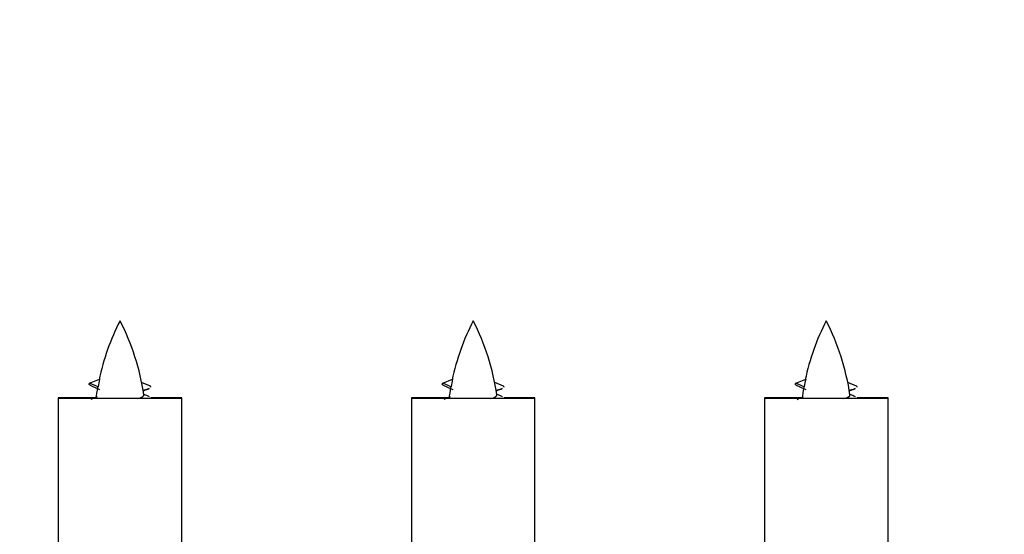
# Model space of a CAD drawing. Units: millimetres. Extents: x 0 to 1457, y 0 to 2683.
# Drawn here: x 513 to 577, y 1320 to 1353 of the extents above; entities that cross this region are included whole.
import ezdxf
from ezdxf import colors
from ezdxf.entities.mleader import LeaderData, LeaderLine
from ezdxf.math import Vec2, Vec3

# ---------------------------------------------------------------- set-up
doc = ezdxf.new("R2010")
doc.units = ezdxf.units.MM
doc.layers.add('DV5_Défaut', color=7, linetype='Continuous')
doc.layers.add('Défaut', color=7, linetype='Continuous')

# ---------------------------------------------------------------- blocks, each defined once
blk = doc.blocks.new('_DOT')
at = {"color": 0}
blk.add_line((0, 0), (-1, 0), dxfattribs=at)
at = {"color": 0, "const_width": 0.333}
blk.add_lwpolyline([(-0.1665, 0, 1), (0.1665, 0, 1)], format="xyb", close=True, dxfattribs=at)
blk = doc.blocks.new('SE4')
at = {"layer": 'DV5_Défaut', "color": 7, "linetype": 'Continuous'}
for p, q in [((517.705, 1329.563), (518.346, 1329.837)), ((518.246, 1329.331), (517.705, 1329.563)), ((521.644, 1329.373), (521.07, 1329.619)), ((540.568, 1329.563), (541.209, 1329.837)), ((541.109, 1329.331), (540.568, 1329.563)), ((544.507, 1329.373), (543.933, 1329.619)), ((563.972, 1329.331), (563.431, 1329.563)), ((563.432, 1329.563), (564.072, 1329.837)), ((567.37, 1329.373), (566.796, 1329.619)), ((518.112, 1328.623), (515.675, 1328.623)), ((515.675, 1328.623), (515.675, 1328.573)), ((523.675, 1328.573), (515.675, 1328.573)), ((515.675, 1328.573), (515.675, 1317.801)), ((523.675, 1328.623), (521.673, 1328.623)), ((523.675, 1328.573), (523.675, 1328.623)), ((523.675, 1317.801), (523.675, 1328.573)), ((540.975, 1328.623), (538.538, 1328.623)), ((538.538, 1328.623), (538.538, 1328.573)), ((546.538, 1328.573), (538.538, 1328.573)), ((538.538, 1328.573), (538.538, 1317.801)), ((546.538, 1328.623), (544.536, 1328.623)), ((546.538, 1328.573), (546.538, 1328.623)), ((546.538, 1317.801), (546.538, 1328.573)), ((563.838, 1328.623), (561.401, 1328.623)), ((561.401, 1328.623), (561.401, 1328.573)), ((569.401, 1328.573), (561.401, 1328.573)), ((561.401, 1328.573), (561.401, 1317.801)), ((569.401, 1328.623), (567.399, 1328.623)), ((569.401, 1328.573), (569.401, 1328.623)), ((569.401, 1317.801), (569.401, 1328.573))]:
    blk.add_line(p, q, dxfattribs=at)
for centre, radius, start, end in [((533.43, 1326.566), 15.455, 152.87359, 167.97692), ((505.92, 1326.566), 15.455, 8.35044, 27.12641), ((556.293, 1326.566), 15.455, 152.87359, 167.97692), ((528.783, 1326.566), 15.455, 8.35044, 27.12641), ((579.156, 1326.566), 15.455, 152.87359, 167.97692), ((551.646, 1326.566), 15.455, 8.35044, 27.12641), ((501.85, 1293.461), 39.327, 65.16049, 66.07789), ((524.713, 1293.461), 39.327, 65.16049, 66.07789), ((547.576, 1293.461), 39.327, 65.16049, 66.07789), ((505.923, 1355.422), 29.401, 294.28129, 294.70807), ((533.43, 1326.566), 15.455, 169.84955, 172.53933), ((537.499, 1293.271), 39.327, 113.92211, 114.5393), ((533.427, 1355.612), 29.401, 245.48292, 246.17951), ((528.786, 1355.422), 29.401, 294.28129, 294.70807), ((556.293, 1326.566), 15.455, 169.84955, 172.53933), ((560.362, 1293.271), 39.327, 113.92211, 114.5393), ((556.29, 1355.612), 29.401, 245.48292, 246.17951), ((551.649, 1355.422), 29.401, 294.28129, 294.70807), ((579.156, 1326.566), 15.455, 169.84955, 172.53933), ((583.225, 1293.271), 39.327, 113.92211, 114.5393), ((579.153, 1355.612), 29.401, 245.48292, 246.17951), ((505.923, 1355.422), 29.401, 293.82049, 294.04311), ((528.786, 1355.422), 29.401, 293.82049, 294.04311), ((551.649, 1355.422), 29.401, 293.82049, 294.04311)]:
    blk.add_arc(centre, radius, start, end, dxfattribs=at)
for centre in [(533.221, 1326.566), (556.084, 1326.566), (578.947, 1326.566)]:
    blk.add_ellipse(centre, major_axis=(0, 15.455), ratio=0.984808, start_param=1.357537, end_param=1.390919, dxfattribs=at)
for points, weights in [([(517.799, 1329.409), (517.611, 1329.485), (517.705, 1329.564)], [0.962840960185, 0.918429492641, 0.940142517854]), ([(521.675, 1329.322), (521.675, 1329.348), (521.644, 1329.374)], [0.933012701895, 0.933012830749, 0.940142517854]), ([(540.662, 1329.409), (540.474, 1329.485), (540.568, 1329.564)], [0.962840960185, 0.918429492641, 0.940142517854]), ([(544.538, 1329.322), (544.538, 1329.348), (544.507, 1329.374)], [0.933012701895, 0.933012830749, 0.940142517854]), ([(563.525, 1329.409), (563.337, 1329.485), (563.431, 1329.564)], [0.962840960185, 0.918429492641, 0.940142517854]), ([(567.401, 1329.322), (567.401, 1329.348), (567.37, 1329.374)], [0.933012701895, 0.933012830749, 0.940142517854])]:
    blk.add_rational_spline(points, weights, degree=2, dxfattribs=at)
for points in [[(518.246, 1329.332), (518.228, 1329.316), (518.218, 1329.3), (518.216, 1329.284)], [(541.109, 1329.332), (541.092, 1329.316), (541.081, 1329.3), (541.079, 1329.284)], [(563.972, 1329.332), (563.955, 1329.316), (563.944, 1329.3), (563.942, 1329.284)]]:
    blk.add_open_spline(points, degree=3, dxfattribs=at)
for points in [[(520.789, 1328.571), (520.935, 1328.612), (521.05, 1328.651), (521.188, 1328.73), (521.217, 1328.769), (521.211, 1328.809)], [(543.652, 1328.571), (543.798, 1328.612), (543.913, 1328.651), (544.051, 1328.73), (544.08, 1328.769), (544.074, 1328.809)], [(566.515, 1328.571), (566.661, 1328.612), (566.776, 1328.651), (566.914, 1328.73), (566.943, 1328.769), (566.937, 1328.809)]]:
    blk.add_open_spline(points, degree=3, knots=[0, 0, 0, 0, 0.526421, 0.526421, 1, 1, 1, 1], dxfattribs=at)
for points in [[(521.177, 1329.119), (521.308, 1329.147), (521.407, 1329.173), (521.492, 1329.195), (521.551, 1329.219)], [(544.04, 1329.119), (544.171, 1329.147), (544.27, 1329.173), (544.355, 1329.195), (544.414, 1329.219)], [(566.903, 1329.119), (567.034, 1329.147), (567.133, 1329.173), (567.218, 1329.195), (567.277, 1329.219)]]:
    blk.add_rational_spline(points, [0.958272150902, 0.974147386051, 1, 0.977712975161, 0.962840960185], degree=2, knots=[0, 0, 0, 0.537034, 0.537034, 1, 1, 1], dxfattribs=at)

msp = doc.modelspace()

# ---------------------------------------------------------------- block references
at = {"layer": 'Défaut'}
msp.add_blockref('SE4', (0, 0), dxfattribs=at)

# ---------------------------------------------------------------- leaders
at = {"layer": 'Défaut', "color": 7, "linetype": 'Continuous'}
ml = msp.add_multileader_mtext('Standard', dxfattribs=at)
ml.set_content('{\\pxsm0.9;\\fSolid Edge ISO|b1||i0||c0|p34;\\W1.;12/03/2019\\P}', color=256)
ml.set_leader_properties()
ml.set_arrow_properties(name='DOT')
ml.build(insert=Vec2(0, 0))
ml.multileader.update_dxf_attribs({"leader_type": 0, "dogleg_length": 0, "arrow_head_size": 12})
ctx = ml.context
ctx.base_point, ctx.char_height, ctx.arrow_head_size, ctx.landing_gap_size = Vec3(1126.246, 2676.276), 12, 12, 4.2
notes = []
notes.append((ctx, [(0, (0, 0, 0), (0, 0), (1, 0), 1, [])]))
ctx.mtext.insert = Vec3(1128.246, 2682.396)
for ctx, leaders in notes:
    for number, flags, end, landing, length, lines in leaders:
        leader = LeaderData()
        leader.index, (leader.has_last_leader_line, leader.has_dogleg_vector, leader.attachment_direction) = number, flags
        leader.last_leader_point, leader.dogleg_vector, leader.dogleg_length = Vec3(end), Vec3(landing), length
        for number, points, colour, breaks in lines:
            line = LeaderLine()
            line.index, line.vertices, line.color, line.breaks = number, Vec3.list(points), colors.encode_raw_color(colour), breaks
            leader.lines.append(line)
        ctx.leaders.append(leader)

doc.saveas('drawing.dxf')
